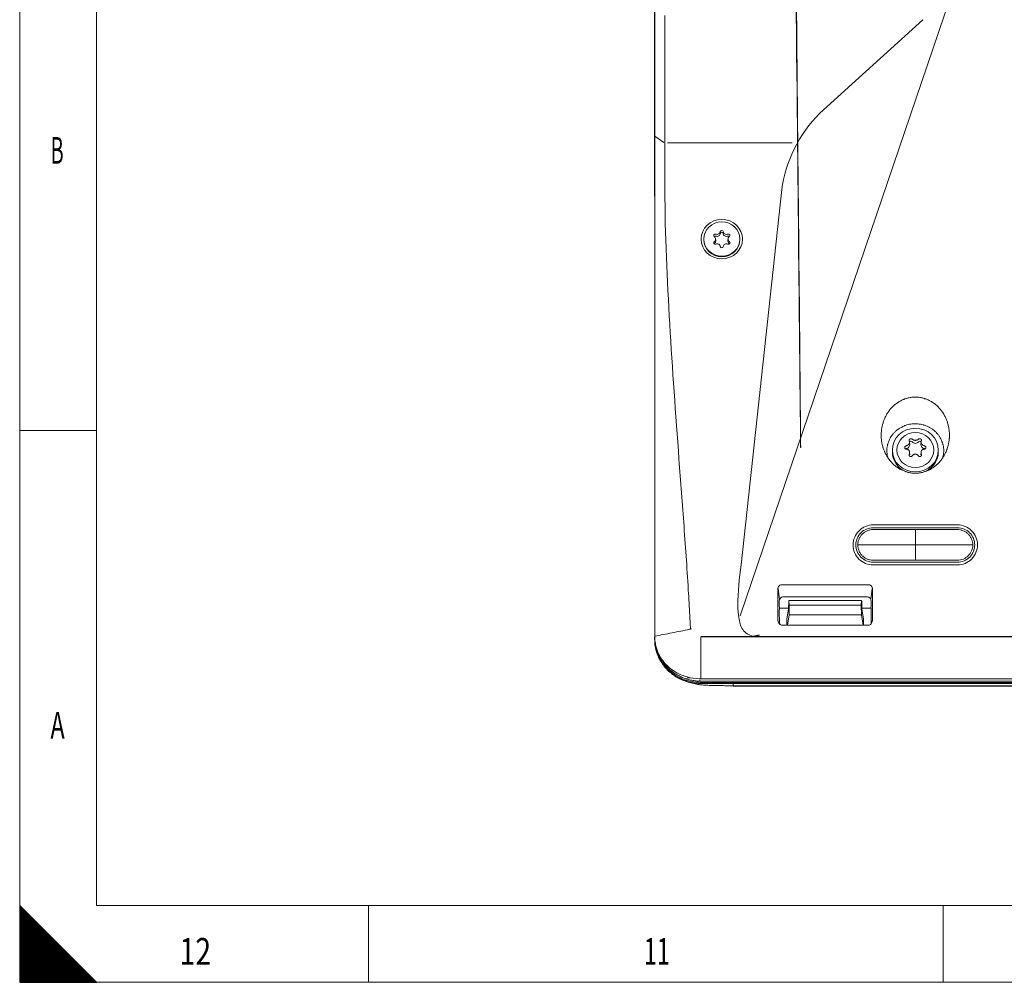
# Model space of a CAD drawing. Units: millimetres. Extents: x 0 to 841, y 0 to 594.
# Drawn here: x 0 to 128, y 0 to 126 of the extents above; entities that cross this region are included whole.
import ezdxf
from ezdxf.lldxf.tags import DXFTag

# ---------------------------------------------------------------- set-up
doc = ezdxf.new("R2010")
doc.units = ezdxf.units.MM
doc.layers.add('1', color=7, linetype='Continuous', true_color=0xffffff)
doc.layers.add('256', color=7, linetype='Continuous', true_color=0xffffff)
doc.styles.add('blockfont', font='simplex.shx')
tags = doc.linetypes.add('DASHDOT', pattern=[70, 31, -13, 13, -13]).pattern_tags.tags
tags[10:11] = [DXFTag(74, 4), DXFTag(75, 0), DXFTag(340, '0'), DXFTag(46, 0.0), DXFTag(50, 0.0), DXFTag(44, 0.0), DXFTag(45, 0.0)]
tags[8:9] = [DXFTag(74, 4), DXFTag(75, 0), DXFTag(340, '0'), DXFTag(46, 0.0), DXFTag(50, 0.0), DXFTag(44, 0.0), DXFTag(45, 0.0)]
tags[6:7] = [DXFTag(74, 4), DXFTag(75, 0), DXFTag(340, '0'), DXFTag(46, 0.0), DXFTag(50, 0.0), DXFTag(44, 0.0), DXFTag(45, 0.0)]
tags[4:5] = [DXFTag(74, 4), DXFTag(75, 0), DXFTag(340, '0'), DXFTag(46, 0.0), DXFTag(50, 0.0), DXFTag(44, 0.0), DXFTag(45, 0.0)]

# ---------------------------------------------------------------- blocks, each defined once
blk = doc.blocks.new('HATCH7')
at = {"color": 2, "lineweight": 13}
for p, q in [((0, 9.90005), (0.049975, 9.950025)), ((0, 9.80005), (0.099975, 9.900025)), ((0, 9.70005), (0.149975, 9.850025)), ((0, 9.60005), (0.199975, 9.800025)), ((0, 9.50005), (0.249975, 9.750025)), ((0, 9.40005), (0.299975, 9.700025)), ((0, 9.30005), (0.349975, 9.650025)), ((0, 9.20005), (0.399975, 9.600025)), ((0, 9.10005), (0.449975, 9.550025)), ((0, 9.00005), (0.499975, 9.500025)), ((0, 8.90005), (0.549975, 9.450025)), ((0, 8.80005), (0.599975, 9.400025)), ((0, 8.70005), (0.649975, 9.350025)), ((0, 8.60005), (0.699975, 9.300025)), ((0, 8.50005), (0.749975, 9.250025)), ((0, 8.40005), (0.799975, 9.200025)), ((0, 8.30005), (0.849975, 9.150025)), ((0, 8.20005), (0.899975, 9.100025)), ((0, 8.10005), (0.949975, 9.050025)), ((0, 8.00005), (0.999975, 9.000025)), ((0, 7.90005), (1.049975, 8.950025)), ((0, 7.80005), (1.099975, 8.900025)), ((0, 7.70005), (1.149975, 8.850025)), ((0, 7.60005), (1.199975, 8.800025)), ((0, 7.50005), (1.249975, 8.750025)), ((0, 7.40005), (1.299975, 8.700025)), ((0, 7.30005), (1.349975, 8.650025)), ((0, 7.20005), (1.399975, 8.600025)), ((0, 7.10005), (1.449975, 8.550025)), ((0, 7.00005), (1.499975, 8.500025)), ((0, 6.90005), (1.549975, 8.450025)), ((0, 6.80005), (1.599975, 8.400025)), ((0, 6.70005), (1.649975, 8.350025)), ((0, 6.60005), (1.699975, 8.300025)), ((0, 6.50005), (1.749975, 8.250025)), ((0, 6.40005), (1.799975, 8.200025)), ((0, 6.30005), (1.849975, 8.150025)), ((0, 6.20005), (1.899975, 8.100025)), ((0, 6.10005), (1.949975, 8.050025)), ((0, 6.00005), (1.999975, 8.000025)), ((0, 5.90005), (2.049975, 7.950025)), ((0, 5.80005), (2.099975, 7.900025)), ((0, 5.70005), (2.149975, 7.850025)), ((0, 5.60005), (2.199975, 7.800025)), ((0, 5.50005), (2.249975, 7.750025)), ((0, 5.40005), (2.299975, 7.700025)), ((0, 5.30005), (2.349975, 7.650025)), ((0, 5.20005), (2.399975, 7.600025)), ((0, 5.10005), (2.449975, 7.550025)), ((0, 5.00005), (2.499975, 7.500025)), ((0, 4.90005), (2.549975, 7.450025)), ((0, 4.80005), (2.599975, 7.400025)), ((0, 4.70005), (2.649975, 7.350025)), ((0, 4.60005), (2.699975, 7.300025)), ((0, 4.50005), (2.749975, 7.250025)), ((0, 4.40005), (2.799975, 7.200025)), ((0, 4.30005), (2.849975, 7.150025)), ((0, 4.20005), (2.899975, 7.100025)), ((0, 4.10005), (2.949975, 7.050025)), ((0, 4.00005), (2.999975, 7.000025)), ((0, 3.90005), (3.049975, 6.950025)), ((0, 3.80005), (3.099975, 6.900025)), ((0, 3.70005), (3.149975, 6.850025)), ((0, 3.60005), (3.199975, 6.800025)), ((0, 3.50005), (3.249975, 6.750025)), ((0, 3.40005), (3.299975, 6.700025)), ((0, 3.30005), (3.349975, 6.650025)), ((0, 3.20005), (3.399975, 6.600025)), ((0, 3.10005), (3.449975, 6.550025)), ((0, 3.00005), (3.499975, 6.500025)), ((0, 2.90005), (3.549975, 6.450025)), ((0, 2.80005), (3.599975, 6.400025)), ((0, 2.70005), (3.649975, 6.350025)), ((0, 2.60005), (3.699975, 6.300025)), ((0, 2.50005), (3.749975, 6.250025)), ((0, 2.40005), (3.799975, 6.200025)), ((0, 2.30005), (3.849975, 6.150025)), ((0, 2.20005), (3.899975, 6.100025)), ((0, 2.10005), (3.949975, 6.050025)), ((0, 2.00005), (3.999975, 6.000025)), ((0, 1.90005), (4.049975, 5.950025)), ((0, 1.80005), (4.099975, 5.900025)), ((0, 1.70005), (4.149975, 5.850025)), ((0, 1.60005), (4.199975, 5.800025)), ((0, 1.50005), (4.249975, 5.750025)), ((0, 1.40005), (4.299975, 5.700025)), ((0, 1.30005), (4.349975, 5.650025)), ((0, 1.20005), (4.399975, 5.600025)), ((0, 1.10005), (4.449975, 5.550025)), ((0, 1.00005), (4.499975, 5.500025)), ((0, 0.90005), (4.549975, 5.450025)), ((0, 0.80005), (4.599975, 5.400025)), ((0, 0.70005), (4.649975, 5.350025)), ((0, 0.60005), (4.699975, 5.300025)), ((0, 0.50005), (4.749975, 5.250025)), ((0, 0.40005), (4.799975, 5.200025)), ((0, 0.30005), (4.849975, 5.150025)), ((0, 0.20005), (4.899975, 5.100025)), ((0, 0.10005), (4.949975, 5.050025)), ((0, 0.00005), (4.999975, 5.000025)), ((0.09995, 0), (5.049975, 4.950025)), ((0.19995, 0), (5.099975, 4.900025)), ((0.29995, 0), (5.149975, 4.850025)), ((0.39995, 0), (5.199975, 4.800025)), ((0.49995, 0), (5.249975, 4.750025)), ((0.59995, 0), (5.299975, 4.700025)), ((0.69995, 0), (5.349975, 4.650025)), ((0.79995, 0), (5.399975, 4.600025)), ((0.89995, 0), (5.449975, 4.550025)), ((0.99995, 0), (5.499975, 4.500025)), ((1.09995, 0), (5.549975, 4.450025)), ((1.19995, 0), (5.599975, 4.400025)), ((1.29995, 0), (5.649975, 4.350025)), ((1.39995, 0), (5.699975, 4.300025)), ((1.49995, 0), (5.749975, 4.250025)), ((1.59995, 0), (5.799975, 4.200025)), ((1.69995, 0), (5.849975, 4.150025)), ((1.79995, 0), (5.899975, 4.100025)), ((1.89995, 0), (5.949975, 4.050025)), ((1.99995, 0), (5.999975, 4.000025)), ((2.09995, 0), (6.049975, 3.950025)), ((2.19995, 0), (6.099975, 3.900025)), ((2.29995, 0), (6.149975, 3.850025)), ((2.39995, 0), (6.199975, 3.800025)), ((2.49995, 0), (6.249975, 3.750025)), ((2.59995, 0), (6.299975, 3.700025)), ((2.69995, 0), (6.349975, 3.650025)), ((2.79995, 0), (6.399975, 3.600025)), ((2.89995, 0), (6.449975, 3.550025)), ((2.99995, 0), (6.499975, 3.500025)), ((3.09995, 0), (6.549975, 3.450025)), ((3.19995, 0), (6.599975, 3.400025)), ((3.29995, 0), (6.649975, 3.350025)), ((3.39995, 0), (6.699975, 3.300025)), ((3.49995, 0), (6.749975, 3.250025)), ((3.59995, 0), (6.799975, 3.200025)), ((3.69995, 0), (6.849975, 3.150025)), ((3.79995, 0), (6.899975, 3.100025)), ((3.89995, 0), (6.949975, 3.050025)), ((3.99995, 0), (6.999975, 3.000025)), ((4.09995, 0), (7.049975, 2.950025)), ((4.19995, 0), (7.099975, 2.900025)), ((4.29995, 0), (7.149975, 2.850025)), ((4.39995, 0), (7.199975, 2.800025)), ((4.49995, 0), (7.249975, 2.750025)), ((4.59995, 0), (7.299975, 2.700025)), ((4.69995, 0), (7.349975, 2.650025)), ((4.79995, 0), (7.399975, 2.600025)), ((4.89995, 0), (7.449975, 2.550025)), ((4.99995, 0), (7.499975, 2.500025)), ((5.09995, 0), (7.549975, 2.450025)), ((5.19995, 0), (7.599975, 2.400025)), ((5.29995, 0), (7.649975, 2.350025)), ((5.39995, 0), (7.699975, 2.300025)), ((5.49995, 0), (7.749975, 2.250025)), ((5.59995, 0), (7.799975, 2.200025)), ((5.69995, 0), (7.849975, 2.150025)), ((5.79995, 0), (7.899975, 2.100025)), ((5.89995, 0), (7.949975, 2.050025)), ((5.99995, 0), (7.999975, 2.000025)), ((6.09995, 0), (8.049975, 1.950025)), ((6.19995, 0), (8.099975, 1.900025)), ((6.29995, 0), (8.149975, 1.850025)), ((6.39995, 0), (8.199975, 1.800025)), ((6.49995, 0), (8.249975, 1.750025)), ((6.59995, 0), (8.299975, 1.700025)), ((6.69995, 0), (8.349975, 1.650025)), ((6.79995, 0), (8.399975, 1.600025)), ((6.89995, 0), (8.449975, 1.550025)), ((6.99995, 0), (8.499975, 1.500025)), ((7.09995, 0), (8.549975, 1.450025)), ((7.19995, 0), (8.599975, 1.400025)), ((7.29995, 0), (8.649975, 1.350025)), ((7.39995, 0), (8.699975, 1.300025)), ((7.49995, 0), (8.749975, 1.250025)), ((7.59995, 0), (8.799975, 1.200025)), ((7.69995, 0), (8.849975, 1.150025)), ((7.79995, 0), (8.899975, 1.100025)), ((7.89995, 0), (8.949975, 1.050025)), ((7.99995, 0), (8.999975, 1.000025)), ((8.09995, 0), (9.049975, 0.950025)), ((8.19995, 0), (9.099975, 0.900025)), ((8.29995, 0), (9.149975, 0.850025)), ((8.39995, 0), (9.199975, 0.800025)), ((8.49995, 0), (9.249975, 0.750025)), ((8.59995, 0), (9.299975, 0.700025)), ((8.69995, 0), (9.349975, 0.650025)), ((8.79995, 0), (9.399975, 0.600025)), ((8.89995, 0), (9.449975, 0.550025)), ((8.99995, 0), (9.499975, 0.500025)), ((9.09995, 0), (9.549975, 0.450025)), ((9.19995, 0), (9.599975, 0.400025)), ((9.29995, 0), (9.649975, 0.350025)), ((9.39995, 0), (9.699975, 0.300025)), ((9.49995, 0), (9.749975, 0.250025)), ((9.59995, 0), (9.799975, 0.200025)), ((9.69995, 0), (9.849975, 0.150025)), ((9.79995, 0), (9.899975, 0.100025)), ((9.89995, 0), (9.949975, 0.050025))]:
    blk.add_line(p, q, dxfattribs=at)

msp = doc.modelspace()

# ---------------------------------------------------------------- linework, layer by layer
at = {"layer": '1', "color": 3, "linetype": 'Continuous', "lineweight": 18}
for p, q in [((82.84, 102.57), (82.84, 133.32)), ((82.85, 116.03), (82.85, 128.23)), ((82.85, 102.51), (82.85, 116.03)), ((89.25, 96.96), (89.25, 96.89)), ((90.8, 96.76), (90.78, 96.99)), ((92.41, 96.99), (92.39, 96.76)), ((93.95, 96.89), (93.95, 96.96)), ((113.85, 69.43), (113.85, 69.21)), ((116.13, 70.17), (116.1, 70.52)), ((117.59, 70.52), (117.56, 70.17)), ((119.85, 69.21), (119.85, 69.43)), ((116.13, 68.8), (116.1, 69.15)), ((117.59, 69.15), (117.56, 68.8)), ((111.35, 59.68), (122.35, 59.68)), ((122.35, 59.31), (111.35, 59.31)), ((111.35, 59.06), (116.85, 59.06)), ((116.85, 59.06), (122.35, 59.06)), ((116.85, 55.06), (111.35, 55.06)), ((111.35, 54.81), (122.35, 54.81)), ((122.35, 54.45), (111.35, 54.45)), ((116.85, 55.06), (122.35, 55.06)), ((99.57, 50.3), (110.62, 50.3)), ((99.1, 49.12), (99.1, 49.72)), ((99.13, 48.83), (99.1, 49.12)), ((99.12, 48.83), (99.13, 48.83)), ((99.13, 48.83), (100.32, 48.83)), ((100.33, 49.71), (100.32, 48.73)), ((100.33, 49.71), (100.32, 48.73)), ((100.35, 49.83), (100.33, 49.71)), ((100.35, 49.83), (100.33, 49.71)), ((100.35, 49.83), (109.84, 49.83)), ((100.4, 49.22), (100.35, 49.83)), ((100.4, 49.22), (100.35, 49.83)), ((100.38, 47.95), (100.4, 49.22)), ((100.4, 49.22), (109.79, 49.22)), ((109.79, 49.22), (109.84, 49.83)), ((109.79, 49.22), (109.84, 49.83)), ((109.81, 47.95), (109.79, 49.22)), ((109.84, 49.83), (109.86, 49.71)), ((109.84, 49.83), (109.86, 49.71)), ((109.86, 49.71), (109.87, 48.73)), ((109.86, 49.71), (109.87, 48.73)), ((109.87, 48.83), (111.06, 48.83)), ((111.06, 48.83), (111.1, 49.12)), ((111.06, 48.83), (111.07, 48.83)), ((111.1, 49.12), (111.1, 49.72)), ((99.1, 48.6), (99.11, 46.76)), ((100.32, 48.73), (100.1, 47.38)), ((100.16, 46.6), (100.38, 47.95)), ((100.38, 47.95), (109.81, 47.95)), ((110.03, 46.6), (109.81, 47.95)), ((109.87, 48.73), (110.1, 47.38)), ((111.09, 48.6), (111.08, 46.76)), ((110.71, 46.6), (99.48, 46.6)), ((100.1, 47.38), (100.1, 46.6)), ((110.1, 47.38), (110.1, 46.6)), ((82.84, 44.84), (82.84, 45.09)), ((88.85, 39.59), (297.35, 39.59)), ((297.35, 39.29), (88.85, 39.29)), ((93.1, 38.67), (93.1, 38.67)), ((93.1, 38.67), (293.1, 38.67))]:
    msp.add_line(p, q, dxfattribs=at)
at = {"layer": '1', "color": 4, "linetype": 'Continuous', "lineweight": 13}
for p, q in [((94, 47.8), (121.55, 128.85)), ((84.18, 126.12), (84.18, 113.93)), ((104.38, 113.38), (117.82, 125.58)), ((84.18, 103.4), (84.18, 113.93)), ((82.85, 110.39), (84.05, 109.58)), ((84.51, 109.5), (100.77, 109.5)), ((94.11, 54.48), (99.44, 103.43)), ((99.4, 51.86), (110.79, 51.86)), ((98.92, 51.08), (98.93, 47.16)), ((98.97, 51.37), (99.14, 49.96)), ((111.06, 49.96), (111.22, 51.37)), ((111.27, 51.08), (111.26, 47.16)), ((296.72, 45.09), (88.86, 45.09)), ((87.08, 39.7), (87.82, 39.68)), ((293.1, 38.62), (93.1, 38.62))]:
    msp.add_line(p, q, dxfattribs=at)
for centre, major_axis, ratio, start_param, end_param in [((99.86, 276.04), (-2.03, 206.28), 0.000149, 1.953074, 4.333164), ((107.25, 106.53), (5.55, 9.44), 0.592779, 1.152218, 2.22087), ((99.42, 51.23), (0.074, -0.632), 0.785989, 3.032779, 4.85407), ((110.77, 51.23), (-0.074, -0.632), 0.785989, 1.429115, 3.250406)]:
    msp.add_ellipse(centre, major_axis=major_axis, ratio=ratio, start_param=start_param, end_param=end_param, dxfattribs=at)
at = {"layer": '1', "color": 3, "linetype": 'Continuous', "lineweight": 18}
for centre, major_axis in [((91.6, 96.96), (2.7, 0)), ((91.6, 96.96), (2.35, 0)), ((116.85, 69.43), (3, 0)), ((116.85, 69.43), (2.4, 0))]:
    msp.add_ellipse(centre, major_axis=major_axis, ratio=0.951057, dxfattribs=at)
for centre, major_axis, ratio, start_param, end_param in [((90.73, 97.44), (0.195, 0), 0.951057, 1.15407, 4.081917), ((90.98, 97.98), (-0.427, 0), 0.951057, 1.15407, 3.03472), ((90.98, 97.74), (0.447, 0), 0.951057, 4.295663, 6.176313), ((91.6, 97.91), (0.195, 0), 0.951057, 0.106873, 3.03472), ((91.6, 97.68), (-0.175, 0), 0.951057, 3.248465, 6.176313), ((92.21, 97.74), (0.447, 0), 0.951057, 3.248465, 5.129115), ((92.21, 97.98), (-0.427, 0), 0.951057, 0.106873, 1.987522), ((92.47, 97.44), (0.195, 0), 0.951057, 5.342861, 8.270708), ((91.6, 96.89), (2.35, 0), 0.951057, 3.141593, 6.283185), ((90.73, 96.48), (0.195, 0), 0.951057, 2.201268, 5.129115), ((90.73, 97.2), (-0.175, 0), 0.951057, 4.295663, 5.627513), ((90.73, 96.25), (-0.175, 0), 0.951057, 5.342861, 5.627504), ((90.36, 96.96), (-0.427, 0), 0.951057, 2.201268, 4.081917), ((90.36, 96.73), (0.447, 0), 0.951057, 5.342861, 6.363847), ((90.98, 95.94), (-0.427, 0), 0.951057, 3.248465, 5.129115), ((92.21, 95.94), (-0.427, 0), 0.951057, 4.295663, 6.176313), ((92.83, 96.73), (0.447, 0), 0.951057, 3.060931, 4.081917), ((92.47, 97.2), (-0.175, 0), 0.951057, 3.797264, 5.129115), ((92.47, 96.48), (0.195, 0), 0.951057, 4.295663, 7.22351), ((92.83, 96.96), (-0.427, 0), 0.951057, 5.342861, 7.22351), ((92.47, 96.25), (-0.175, 0), 0.951057, 3.797274, 4.081917), ((91.6, 96), (0.195, 0), 0.951057, 3.248465, 6.176313), ((115.67, 69.44), (-0.192, 0), 0.951057, 4.819262, 5.381272), ((115.6, 70.13), (0.534, 0), 0.951057, 4.819262, 6.363862), ((116.26, 70.41), (-0.192, 0), 0.951057, 3.772064, 5.6748), ((116.85, 70.82), (0.534, 0), 0.951057, 3.772064, 5.652714), ((117.43, 70.41), (-0.192, 0), 0.951057, 3.750209, 5.652714), ((118.1, 70.13), (0.534, 0), 0.951057, 3.060916, 4.605516), ((118.02, 69.44), (-0.192, 0), 0.951057, 4.039205, 4.605516), ((116.85, 69.21), (3, 0), 0.951057, 3.141593, 4.291023), ((116.85, 69.21), (3, 0), 0.951057, 4.980897, 6.283185), ((99.6, 49.69), (-0.076, 0.606), 0.818137, 6.180474, 7.70119), ((110.59, 49.69), (0.076, 0.606), 0.818137, 4.86518, 6.385896), ((99.13, 48.6), (-0.001, 0.25), 0.087488, 5.902607, 7.853577), ((99.13, 48.6), (-0.001, 0.25), 0.087488, 6.282823, 7.853577), ((111.07, 48.6), (0.001, 0.25), 0.087488, 4.712793, 6.663764), ((111.07, 48.6), (0.001, 0.25), 0.087488, 4.712793, 6.283548), ((99.46, 47.14), (-0.146, 0.535), 0.901717, 1.294288, 2.887675), ((110.73, 47.14), (0.146, 0.535), 0.901717, 3.395511, 4.988897)]:
    msp.add_ellipse(centre, major_axis=major_axis, ratio=ratio, start_param=start_param, end_param=end_param, dxfattribs=at)
at = {"layer": '1', "color": 4, "linetype": 'Continuous', "lineweight": 13}
for points, knots in [([(87.52, 46.08), (87.52, 46.1), (87.51, 46.14), (87.51, 46.23), (87.47, 47.02), (87.39, 48.49), (87.14, 52.86), (86.68, 59.46), (85.78, 71.19), (84.75, 85.83), (84.18, 97.55), (84.18, 103.4)], [0, 0, 0, 0, 0.001648, 0.004043, 0.005241, 0.042374, 0.080704, 0.234024, 0.387345, 0.693987, 1, 1, 1, 1]), ([(94.11, 54.48), (93.9, 52.7), (93.68, 50.93), (93.7, 48.61), (93.73, 48.09), (93.9, 47.03), (94.03, 46.49), (94.62, 45.58), (95.13, 45.25), (95.69, 45.16), (95.71, 45.16), (95.72, 45.16)], [0, 0, 0, 0, 0.529123, 0.529123, 0.684844, 0.684844, 0.840566, 0.840566, 0.996288, 0.996288, 1, 1, 1, 1]), ([(88.7, 39.29), (88.71, 39.33), (88.72, 39.37), (88.73, 39.42), (88.74, 39.43), (88.74, 39.44)], [0, 0, 0, 0, 0.781756, 0.781756, 1, 1, 1, 1])]:
    msp.add_open_spline(points, degree=3, knots=knots, dxfattribs=at)
at = {"layer": '1', "color": 3, "linetype": 'Continuous', "lineweight": 18}
for points, knots in [([(82.85, 102.51), (82.85, 96.65), (82.85, 84.92), (82.85, 70.26), (82.85, 58.53), (82.85, 51.93), (82.85, 47.56), (82.85, 46.09), (82.85, 45.35), (82.85, 45.32), (82.85, 45.31)], [0, 0, 0, 0, 0.307571, 0.615141, 0.768926, 0.922712, 0.961158, 0.998403, 0.999604, 1, 1, 1, 1]), ([(121.29, 71.13), (121.3, 71.21), (121.3, 71.28), (121.3, 71.44), (121.3, 71.52), (121.29, 71.75), (121.27, 71.9), (121.24, 72.21), (121.21, 72.36), (121.16, 72.58), (121.14, 72.66), (121.11, 72.81), (121.09, 72.88), (121.04, 73.03), (121.02, 73.11), (120.97, 73.25), (120.94, 73.33), (120.85, 73.54), (120.79, 73.68), (120.65, 73.96), (120.58, 74.09), (120.48, 74.26), (120.46, 74.29), (120.41, 74.36), (120.39, 74.39), (120.33, 74.48), (120.28, 74.55), (120.14, 74.73), (120.04, 74.85), (119.83, 75.07), (119.72, 75.18), (119.54, 75.33), (119.48, 75.38), (119.39, 75.45), (119.36, 75.48), (119.3, 75.52), (119.27, 75.54), (119.11, 75.66), (118.98, 75.74), (118.71, 75.89), (118.57, 75.96), (118.36, 76.05), (118.28, 76.08), (118.17, 76.12), (118.14, 76.13), (118.06, 76.15), (118.03, 76.16), (117.84, 76.22), (117.69, 76.26), (117.39, 76.31), (117.24, 76.33), (117.01, 76.35), (116.93, 76.35), (116.81, 76.35), (116.77, 76.35), (116.69, 76.35), (116.66, 76.34), (116.46, 76.33), (116.31, 76.31), (116.01, 76.26), (115.86, 76.22), (115.64, 76.16), (115.57, 76.13), (115.46, 76.09), (115.42, 76.08), (115.35, 76.05), (115.31, 76.04), (115.13, 75.96), (114.99, 75.89), (114.72, 75.75), (114.46, 75.58), (114.22, 75.39), (114.07, 75.27), (114.05, 75.24), (113.99, 75.19), (113.96, 75.16), (113.88, 75.08), (113.82, 75.03), (113.66, 74.86), (113.56, 74.74), (113.38, 74.5), (113.29, 74.38), (113.13, 74.12), (113.05, 73.98), (112.95, 73.78), (112.91, 73.71), (112.85, 73.56), (112.82, 73.49), (112.73, 73.28), (112.68, 73.13), (112.59, 72.84), (112.55, 72.69), (112.49, 72.39), (112.46, 72.24), (112.43, 72.01), (112.42, 71.93), (112.41, 71.78), (112.4, 71.7), (112.39, 71.47), (112.39, 71.32), (112.4, 71.12), (112.4, 71.08), (112.4, 71.01), (112.41, 70.97), (112.42, 70.85), (112.42, 70.77), (112.45, 70.54), (112.48, 70.39), (112.55, 70.09), (112.58, 69.94), (112.67, 69.65), (112.73, 69.51), (112.8, 69.33), (112.81, 69.29), (112.84, 69.22), (112.89, 69.11), (112.94, 69.01), (113.04, 68.8), (113.12, 68.67), (113.28, 68.41), (113.37, 68.28), (113.49, 68.12), (113.51, 68.09), (113.56, 68.03), (113.58, 68), (113.66, 67.91), (113.71, 67.86), (113.87, 67.69), (113.98, 67.58), (114.21, 67.38), (114.33, 67.28), (114.52, 67.15), (114.58, 67.11), (114.68, 67.05), (114.71, 67.03), (114.78, 66.99), (114.81, 66.97), (114.98, 66.87), (115.12, 66.81), (115.41, 66.69), (115.55, 66.63), (115.73, 66.58), (115.77, 66.57), (115.85, 66.55), (115.88, 66.54), (116, 66.51), (116.07, 66.49), (116.3, 66.45), (116.45, 66.43), (116.76, 66.41), (116.91, 66.41), (117.1, 66.42), (117.14, 66.43), (117.22, 66.43), (117.26, 66.44), (117.38, 66.45), (117.45, 66.46), (117.68, 66.5), (117.83, 66.54), (118.12, 66.63), (118.27, 66.68), (118.48, 66.77), (118.55, 66.8), (118.66, 66.85), (118.69, 66.87), (118.76, 66.9), (118.79, 66.92), (118.96, 67.02), (119.09, 67.1), (119.34, 67.27), (119.47, 67.36), (119.7, 67.56), (119.81, 67.67), (119.94, 67.81), (119.97, 67.84), (120.02, 67.9), (120.04, 67.93), (120.12, 68.01), (120.17, 68.07), (120.31, 68.26), (120.4, 68.38), (120.56, 68.64), (120.63, 68.78), (120.77, 69.05), (120.84, 69.19), (120.91, 69.37), (120.92, 69.4), (120.95, 69.48), (120.97, 69.51), (121.01, 69.62), (121.03, 69.7), (121.1, 69.92), (121.18, 70.21), (121.23, 70.51), (121.26, 70.74), (121.27, 70.82), (121.28, 70.94), (121.29, 70.97), (121.29, 71.03), (121.29, 71.05), (121.29, 71.09), (121.29, 71.11), (121.29, 71.13)], [0, 0, 0, 0, 0.007813, 0.007813, 0.015625, 0.015625, 0.03125, 0.03125, 0.046875, 0.046875, 0.054688, 0.054688, 0.0625, 0.0625, 0.070313, 0.070313, 0.078125, 0.078125, 0.09375, 0.09375, 0.109375, 0.109375, 0.113281, 0.113281, 0.117188, 0.117188, 0.125, 0.125, 0.140625, 0.140625, 0.15625, 0.15625, 0.164063, 0.164063, 0.167969, 0.167969, 0.171875, 0.171875, 0.1875, 0.1875, 0.203125, 0.203125, 0.210938, 0.210938, 0.214844, 0.214844, 0.21875, 0.21875, 0.234375, 0.234375, 0.25, 0.25, 0.257813, 0.257813, 0.261719, 0.261719, 0.265625, 0.265625, 0.28125, 0.28125, 0.296875, 0.296875, 0.304688, 0.304688, 0.308594, 0.308594, 0.3125, 0.3125, 0.328125, 0.328125, 0.34375, 0.359375, 0.359375, 0.363281, 0.363281, 0.367188, 0.367188, 0.375, 0.375, 0.390625, 0.390625, 0.40625, 0.40625, 0.421875, 0.421875, 0.429688, 0.429688, 0.4375, 0.4375, 0.453125, 0.453125, 0.46875, 0.46875, 0.484375, 0.484375, 0.492188, 0.492188, 0.5, 0.5, 0.515625, 0.515625, 0.519531, 0.519531, 0.523438, 0.523438, 0.53125, 0.53125, 0.546875, 0.546875, 0.5625, 0.5625, 0.578125, 0.578125, 0.582031, 0.582031, 0.585938, 0.59375, 0.59375, 0.609375, 0.609375, 0.625, 0.625, 0.628906, 0.628906, 0.632813, 0.632813, 0.640625, 0.640625, 0.65625, 0.65625, 0.671875, 0.671875, 0.679688, 0.679688, 0.683594, 0.683594, 0.6875, 0.6875, 0.703125, 0.703125, 0.71875, 0.71875, 0.722656, 0.722656, 0.726563, 0.726563, 0.734375, 0.734375, 0.75, 0.75, 0.765625, 0.765625, 0.769531, 0.769531, 0.773438, 0.773438, 0.78125, 0.78125, 0.796875, 0.796875, 0.8125, 0.8125, 0.820313, 0.820313, 0.824219, 0.824219, 0.828125, 0.828125, 0.84375, 0.84375, 0.859375, 0.859375, 0.875, 0.875, 0.878906, 0.878906, 0.882813, 0.882813, 0.890625, 0.890625, 0.90625, 0.90625, 0.921875, 0.921875, 0.9375, 0.9375, 0.941406, 0.941406, 0.945313, 0.945313, 0.953125, 0.953125, 0.96875, 0.984375, 0.984375, 0.992188, 0.992188, 0.996094, 0.996094, 0.998047, 0.998047, 1, 1, 1, 1]), ([(113.27, 68.42), (113.25, 68.49), (113.23, 68.57), (113.2, 68.7), (113.19, 68.76), (113.18, 68.84), (113.17, 68.87), (113.16, 68.93), (113.16, 68.96), (113.14, 69.1), (113.13, 69.22), (113.13, 69.44), (113.14, 69.56), (113.16, 69.79), (113.18, 69.9), (113.21, 70.04), (113.21, 70.07), (113.23, 70.13), (113.23, 70.16), (113.26, 70.24), (113.27, 70.3), (113.33, 70.46), (113.41, 70.68), (113.51, 70.89), (113.58, 71.01), (113.59, 71.04), (113.62, 71.09), (113.64, 71.12), (113.68, 71.19), (113.72, 71.24), (113.82, 71.38), (113.89, 71.48), (114.04, 71.65), (114.12, 71.74), (114.24, 71.86), (114.31, 71.92), (114.38, 71.98), (114.42, 72.02), (114.45, 72.04), (114.57, 72.13), (114.66, 72.2), (114.86, 72.32), (115.07, 72.44), (115.29, 72.54), (115.43, 72.6), (115.46, 72.61), (115.51, 72.63), (115.54, 72.64), (115.63, 72.67), (115.69, 72.69), (115.86, 72.74), (115.98, 72.77), (116.21, 72.82), (116.33, 72.83), (116.51, 72.85), (116.6, 72.86), (116.69, 72.86), (116.75, 72.87), (116.79, 72.87), (116.94, 72.87), (117.18, 72.86), (117.54, 72.81), (117.77, 72.75), (117.92, 72.71), (117.95, 72.71), (118, 72.69), (118.03, 72.68), (118.12, 72.65), (118.18, 72.63), (118.34, 72.56), (118.56, 72.47), (118.77, 72.35), (118.93, 72.26), (118.98, 72.23), (119.05, 72.18), (119.08, 72.16), (119.12, 72.13), (119.15, 72.11), (119.27, 72.02), (119.36, 71.94), (119.53, 71.78), (119.61, 71.7), (119.77, 71.52), (119.84, 71.43), (119.94, 71.29), (119.98, 71.24), (120.04, 71.14), (120.07, 71.09), (120.16, 70.94), (120.26, 70.73), (120.35, 70.52), (120.4, 70.35), (120.42, 70.3), (120.44, 70.21), (120.45, 70.19), (120.46, 70.13), (120.47, 70.1), (120.5, 69.96), (120.52, 69.85), (120.55, 69.62), (120.56, 69.5), (120.56, 69.27), (120.55, 69.16), (120.54, 69.04)], [0, 0, 0, 0, 0.019031, 0.019031, 0.033045, 0.033045, 0.040052, 0.040052, 0.047058, 0.047058, 0.075086, 0.075086, 0.103114, 0.103114, 0.131142, 0.131142, 0.138148, 0.138148, 0.145155, 0.145155, 0.159169, 0.159169, 0.187197, 0.215225, 0.215225, 0.222232, 0.222232, 0.229238, 0.229238, 0.243252, 0.243252, 0.27128, 0.27128, 0.299308, 0.299308, 0.313322, 0.320328, 0.320328, 0.327335, 0.327335, 0.355363, 0.355363, 0.383391, 0.411418, 0.411418, 0.418425, 0.418425, 0.425432, 0.425432, 0.439446, 0.439446, 0.467474, 0.467474, 0.495502, 0.495502, 0.509515, 0.516522, 0.516522, 0.523529, 0.523529, 0.551557, 0.579585, 0.607612, 0.607612, 0.614619, 0.614619, 0.621626, 0.621626, 0.63564, 0.63564, 0.663668, 0.691695, 0.691695, 0.705709, 0.705709, 0.712716, 0.712716, 0.719723, 0.719723, 0.747751, 0.747751, 0.775778, 0.775778, 0.803806, 0.803806, 0.81782, 0.81782, 0.831834, 0.831834, 0.859862, 0.887889, 0.887889, 0.901903, 0.901903, 0.90891, 0.90891, 0.915917, 0.915917, 0.943945, 0.943945, 0.971972, 0.971972, 1, 1, 1, 1]), ([(116.06, 70.65), (116.07, 70.63), (116.08, 70.6), (116.09, 70.56), (116.09, 70.55), (116.1, 70.54), (116.1, 70.53), (116.1, 70.5), (116.1, 70.47), (116.1, 70.43), (116.09, 70.41), (116.09, 70.4), (116.08, 70.38), (116.08, 70.37), (116.07, 70.33), (116.05, 70.29), (116.03, 70.25), (116.02, 70.24), (116.01, 70.22), (115.99, 70.2), (115.97, 70.18), (115.95, 70.15), (115.94, 70.15), (115.93, 70.13), (115.92, 70.13), (115.9, 70.11), (115.87, 70.08), (115.83, 70.06), (115.8, 70.04), (115.8, 70.04), (115.78, 70.03), (115.77, 70.03), (115.72, 70), (115.69, 69.99), (115.65, 69.98)], [0, 0, 0, 0, 0.125, 0.125, 0.15625, 0.15625, 0.1875, 0.1875, 0.25, 0.3125, 0.3125, 0.34375, 0.34375, 0.375, 0.375, 0.5, 0.5, 0.53125, 0.53125, 0.5625, 0.625, 0.625, 0.65625, 0.65625, 0.6875, 0.6875, 0.75, 0.8125, 0.8125, 0.84375, 0.84375, 0.875, 0.875, 1, 1, 1, 1]), ([(116.44, 70.86), (116.43, 70.87), (116.42, 70.88), (116.41, 70.89), (116.4, 70.89), (116.39, 70.9), (116.39, 70.9), (116.37, 70.91), (116.36, 70.91), (116.34, 70.92), (116.32, 70.92), (116.3, 70.92), (116.28, 70.92), (116.26, 70.92), (116.24, 70.92), (116.22, 70.92), (116.2, 70.91), (116.18, 70.91), (116.18, 70.9), (116.16, 70.9), (116.16, 70.89), (116.14, 70.88), (116.13, 70.88), (116.11, 70.86), (116.11, 70.86), (116.1, 70.85), (116.09, 70.85), (116.08, 70.83), (116.07, 70.82), (116.06, 70.8), (116.05, 70.79), (116.05, 70.77), (116.04, 70.76), (116.04, 70.74), (116.04, 70.73), (116.04, 70.7), (116.04, 70.69), (116.05, 70.67), (116.05, 70.66), (116.06, 70.65)], [0, 0, 0, 0, 0.0625, 0.0625, 0.09375, 0.09375, 0.125, 0.125, 0.1875, 0.1875, 0.25, 0.25, 0.3125, 0.3125, 0.375, 0.375, 0.4375, 0.4375, 0.46875, 0.46875, 0.5, 0.5, 0.5625, 0.5625, 0.59375, 0.59375, 0.625, 0.625, 0.6875, 0.6875, 0.75, 0.75, 0.8125, 0.8125, 0.875, 0.875, 0.9375, 0.9375, 1, 1, 1, 1]), ([(117.25, 70.86), (117.23, 70.84), (117.21, 70.82), (117.17, 70.79), (117.16, 70.79), (117.15, 70.78), (117.14, 70.78), (117.11, 70.76), (117.08, 70.75), (117.04, 70.74), (117.02, 70.73), (117.01, 70.73), (116.99, 70.72), (116.98, 70.72), (116.93, 70.71), (116.89, 70.7), (116.83, 70.7), (116.8, 70.71), (116.76, 70.71), (116.74, 70.71), (116.71, 70.72), (116.7, 70.72), (116.69, 70.72), (116.68, 70.73), (116.65, 70.74), (116.61, 70.75), (116.58, 70.76), (116.55, 70.78), (116.54, 70.78), (116.53, 70.79), (116.52, 70.79), (116.48, 70.82), (116.46, 70.84), (116.44, 70.86)], [0, 0, 0, 0, 0.125, 0.125, 0.15625, 0.15625, 0.1875, 0.1875, 0.25, 0.3125, 0.3125, 0.34375, 0.34375, 0.375, 0.375, 0.5, 0.5, 0.5625, 0.5625, 0.625, 0.625, 0.65625, 0.65625, 0.6875, 0.6875, 0.75, 0.8125, 0.8125, 0.84375, 0.84375, 0.875, 0.875, 1, 1, 1, 1]), ([(117.63, 70.65), (117.64, 70.66), (117.64, 70.67), (117.65, 70.69), (117.65, 70.7), (117.65, 70.73), (117.65, 70.74), (117.65, 70.76), (117.64, 70.77), (117.64, 70.78), (117.64, 70.79), (117.63, 70.8), (117.63, 70.81), (117.62, 70.82), (117.61, 70.83), (117.6, 70.85), (117.59, 70.85), (117.59, 70.86), (117.58, 70.87), (117.56, 70.88), (117.55, 70.88), (117.55, 70.89), (117.53, 70.9), (117.52, 70.9), (117.49, 70.91), (117.48, 70.92), (117.45, 70.92), (117.44, 70.92), (117.41, 70.92), (117.39, 70.92), (117.38, 70.92), (117.37, 70.92), (117.36, 70.92), (117.35, 70.92), (117.33, 70.91), (117.32, 70.91), (117.3, 70.9), (117.29, 70.89), (117.27, 70.88), (117.26, 70.87), (117.25, 70.86)], [0, 0, 0, 0, 0.0625, 0.0625, 0.125, 0.125, 0.1875, 0.1875, 0.25, 0.25, 0.28125, 0.28125, 0.3125, 0.3125, 0.375, 0.375, 0.40625, 0.40625, 0.4375, 0.46875, 0.46875, 0.5, 0.5, 0.5625, 0.5625, 0.625, 0.625, 0.6875, 0.6875, 0.75, 0.75, 0.78125, 0.78125, 0.8125, 0.8125, 0.875, 0.875, 0.9375, 0.9375, 1, 1, 1, 1]), ([(118.04, 69.98), (118, 69.99), (117.97, 70), (117.92, 70.03), (117.91, 70.03), (117.9, 70.04), (117.89, 70.04), (117.86, 70.06), (117.83, 70.08), (117.79, 70.11), (117.77, 70.13), (117.76, 70.13), (117.75, 70.15), (117.74, 70.15), (117.71, 70.19), (117.68, 70.22), (117.65, 70.27), (117.64, 70.29), (117.62, 70.33), (117.62, 70.34), (117.61, 70.38), (117.6, 70.4), (117.6, 70.43), (117.59, 70.45), (117.59, 70.48), (117.59, 70.5), (117.59, 70.53), (117.6, 70.55), (117.61, 70.6), (117.62, 70.63), (117.63, 70.65)], [0, 0, 0, 0, 0.125, 0.125, 0.15625, 0.15625, 0.1875, 0.1875, 0.25, 0.3125, 0.3125, 0.34375, 0.34375, 0.375, 0.375, 0.5, 0.5, 0.5625, 0.5625, 0.625, 0.625, 0.6875, 0.6875, 0.75, 0.75, 0.8125, 0.8125, 0.875, 0.875, 1, 1, 1, 1]), ([(115.65, 69.98), (115.64, 69.98), (115.62, 69.97), (115.6, 69.96), (115.59, 69.96), (115.57, 69.94), (115.55, 69.94), (115.53, 69.92), (115.52, 69.91), (115.51, 69.89), (115.51, 69.89), (115.5, 69.87), (115.49, 69.87), (115.48, 69.85), (115.48, 69.84), (115.47, 69.82), (115.47, 69.81), (115.46, 69.8), (115.46, 69.79), (115.46, 69.77), (115.46, 69.76), (115.46, 69.75), (115.46, 69.73), (115.46, 69.72), (115.46, 69.69), (115.47, 69.68), (115.48, 69.66), (115.48, 69.65), (115.5, 69.63), (115.5, 69.62), (115.52, 69.61), (115.52, 69.6), (115.53, 69.6), (115.54, 69.59), (115.55, 69.58), (115.56, 69.58), (115.59, 69.57), (115.6, 69.57), (115.62, 69.57), (115.64, 69.57), (115.65, 69.57)], [0, 0, 0, 0, 0.0625, 0.0625, 0.125, 0.125, 0.1875, 0.1875, 0.25, 0.25, 0.28125, 0.28125, 0.3125, 0.3125, 0.375, 0.375, 0.40625, 0.40625, 0.4375, 0.46875, 0.46875, 0.5, 0.5, 0.5625, 0.5625, 0.625, 0.625, 0.6875, 0.6875, 0.75, 0.75, 0.78125, 0.78125, 0.8125, 0.8125, 0.875, 0.875, 0.9375, 0.9375, 1, 1, 1, 1]), ([(115.65, 69.57), (115.69, 69.57), (115.72, 69.56), (115.77, 69.55), (115.78, 69.55), (115.8, 69.55), (115.8, 69.54), (115.83, 69.53), (115.86, 69.52), (115.9, 69.5), (115.92, 69.48), (115.93, 69.48), (115.94, 69.47), (115.95, 69.46), (115.99, 69.43), (116.01, 69.4), (116.04, 69.35), (116.05, 69.33), (116.07, 69.29), (116.07, 69.27), (116.08, 69.23), (116.09, 69.21), (116.1, 69.17), (116.1, 69.15), (116.1, 69.11), (116.1, 69.09), (116.1, 69.05), (116.09, 69.03), (116.08, 68.97), (116.07, 68.93), (116.06, 68.89)], [0, 0, 0, 0, 0.125, 0.125, 0.15625, 0.15625, 0.1875, 0.1875, 0.25, 0.3125, 0.3125, 0.34375, 0.34375, 0.375, 0.375, 0.5, 0.5, 0.5625, 0.5625, 0.625, 0.625, 0.6875, 0.6875, 0.75, 0.75, 0.8125, 0.8125, 0.875, 0.875, 1, 1, 1, 1]), ([(117.63, 68.89), (117.62, 68.93), (117.61, 68.97), (117.6, 69.02), (117.6, 69.03), (117.59, 69.05), (117.59, 69.06), (117.59, 69.09), (117.59, 69.13), (117.6, 69.17), (117.6, 69.2), (117.6, 69.21), (117.61, 69.23), (117.61, 69.24), (117.62, 69.29), (117.64, 69.33), (117.66, 69.37), (117.67, 69.38), (117.68, 69.4), (117.7, 69.42), (117.72, 69.44), (117.74, 69.46), (117.75, 69.47), (117.76, 69.48), (117.77, 69.48), (117.79, 69.5), (117.83, 69.52), (117.86, 69.53), (117.89, 69.54), (117.9, 69.55), (117.91, 69.55), (117.92, 69.55), (117.97, 69.56), (118, 69.57), (118.04, 69.57)], [0, 0, 0, 0, 0.125, 0.125, 0.15625, 0.15625, 0.1875, 0.1875, 0.25, 0.3125, 0.3125, 0.34375, 0.34375, 0.375, 0.375, 0.5, 0.5, 0.53125, 0.53125, 0.5625, 0.625, 0.625, 0.65625, 0.65625, 0.6875, 0.6875, 0.75, 0.8125, 0.8125, 0.84375, 0.84375, 0.875, 0.875, 1, 1, 1, 1]), ([(118.04, 69.57), (118.05, 69.57), (118.07, 69.57), (118.09, 69.57), (118.1, 69.57), (118.13, 69.58), (118.14, 69.58), (118.16, 69.6), (118.17, 69.6), (118.18, 69.62), (118.19, 69.62), (118.19, 69.63), (118.2, 69.63), (118.21, 69.65), (118.21, 69.66), (118.22, 69.68), (118.22, 69.68), (118.23, 69.69), (118.23, 69.71), (118.23, 69.72), (118.24, 69.73), (118.24, 69.74), (118.24, 69.76), (118.23, 69.77), (118.23, 69.8), (118.23, 69.81), (118.22, 69.84), (118.21, 69.85), (118.19, 69.87), (118.19, 69.89), (118.17, 69.9), (118.17, 69.91), (118.16, 69.92), (118.15, 69.92), (118.14, 69.94), (118.13, 69.94), (118.1, 69.96), (118.09, 69.96), (118.07, 69.97), (118.05, 69.98), (118.04, 69.98)], [0, 0, 0, 0, 0.0625, 0.0625, 0.125, 0.125, 0.1875, 0.1875, 0.25, 0.25, 0.28125, 0.28125, 0.3125, 0.3125, 0.375, 0.375, 0.40625, 0.40625, 0.4375, 0.46875, 0.46875, 0.5, 0.5, 0.5625, 0.5625, 0.625, 0.625, 0.6875, 0.6875, 0.75, 0.75, 0.78125, 0.78125, 0.8125, 0.8125, 0.875, 0.875, 0.9375, 0.9375, 1, 1, 1, 1]), ([(116.06, 68.89), (116.05, 68.88), (116.05, 68.87), (116.04, 68.84), (116.04, 68.83), (116.04, 68.8), (116.04, 68.78), (116.04, 68.76), (116.05, 68.74), (116.05, 68.72), (116.05, 68.72), (116.06, 68.7), (116.06, 68.7), (116.07, 68.68), (116.08, 68.67), (116.09, 68.65), (116.1, 68.64), (116.11, 68.63), (116.12, 68.62), (116.13, 68.62), (116.14, 68.61), (116.14, 68.6), (116.16, 68.59), (116.17, 68.59), (116.2, 68.58), (116.21, 68.58), (116.24, 68.58), (116.26, 68.58), (116.28, 68.58), (116.3, 68.58), (116.32, 68.59), (116.32, 68.59), (116.33, 68.6), (116.34, 68.6), (116.36, 68.61), (116.37, 68.62), (116.39, 68.63), (116.4, 68.64), (116.42, 68.66), (116.43, 68.67), (116.44, 68.68)], [0, 0, 0, 0, 0.0625, 0.0625, 0.125, 0.125, 0.1875, 0.1875, 0.25, 0.25, 0.28125, 0.28125, 0.3125, 0.3125, 0.375, 0.375, 0.40625, 0.40625, 0.4375, 0.46875, 0.46875, 0.5, 0.5, 0.5625, 0.5625, 0.625, 0.625, 0.6875, 0.6875, 0.75, 0.75, 0.78125, 0.78125, 0.8125, 0.8125, 0.875, 0.875, 0.9375, 0.9375, 1, 1, 1, 1]), ([(116.44, 68.68), (116.46, 68.72), (116.48, 68.75), (116.52, 68.78), (116.53, 68.79), (116.54, 68.8), (116.55, 68.81), (116.58, 68.83), (116.61, 68.85), (116.65, 68.87), (116.67, 68.88), (116.68, 68.89), (116.7, 68.89), (116.71, 68.9), (116.76, 68.91), (116.8, 68.92), (116.87, 68.92), (116.89, 68.91), (116.93, 68.91), (116.95, 68.9), (116.98, 68.9), (116.99, 68.89), (117.01, 68.89), (117.01, 68.88), (117.04, 68.87), (117.08, 68.85), (117.11, 68.83), (117.14, 68.81), (117.15, 68.81), (117.16, 68.79), (117.17, 68.79), (117.21, 68.75), (117.23, 68.72), (117.25, 68.68)], [0, 0, 0, 0, 0.125, 0.125, 0.15625, 0.15625, 0.1875, 0.1875, 0.25, 0.3125, 0.3125, 0.34375, 0.34375, 0.375, 0.375, 0.5, 0.5, 0.5625, 0.5625, 0.625, 0.625, 0.65625, 0.65625, 0.6875, 0.6875, 0.75, 0.8125, 0.8125, 0.84375, 0.84375, 0.875, 0.875, 1, 1, 1, 1]), ([(117.25, 68.68), (117.26, 68.67), (117.27, 68.66), (117.28, 68.65), (117.29, 68.64), (117.3, 68.63), (117.3, 68.63), (117.32, 68.62), (117.33, 68.61), (117.36, 68.6), (117.37, 68.59), (117.39, 68.58), (117.41, 68.58), (117.43, 68.58), (117.45, 68.58), (117.48, 68.58), (117.49, 68.58), (117.51, 68.59), (117.51, 68.59), (117.53, 68.59), (117.53, 68.6), (117.55, 68.61), (117.56, 68.61), (117.58, 68.63), (117.58, 68.63), (117.59, 68.64), (117.6, 68.65), (117.61, 68.66), (117.62, 68.68), (117.63, 68.7), (117.64, 68.71), (117.64, 68.74), (117.65, 68.76), (117.65, 68.78), (117.65, 68.8), (117.65, 68.83), (117.65, 68.84), (117.64, 68.87), (117.64, 68.88), (117.63, 68.89)], [0, 0, 0, 0, 0.0625, 0.0625, 0.09375, 0.09375, 0.125, 0.125, 0.1875, 0.1875, 0.25, 0.25, 0.3125, 0.3125, 0.375, 0.375, 0.4375, 0.4375, 0.46875, 0.46875, 0.5, 0.5, 0.5625, 0.5625, 0.59375, 0.59375, 0.625, 0.625, 0.6875, 0.6875, 0.75, 0.75, 0.8125, 0.8125, 0.875, 0.875, 0.9375, 0.9375, 1, 1, 1, 1]), ([(120.54, 69.04), (120.53, 68.93), (120.51, 68.81), (120.47, 68.61), (120.45, 68.52), (120.42, 68.43)], [0, 0, 0, 0, 0.552181, 0.552181, 1, 1, 1, 1]), ([(111.35, 54.45), (110.66, 54.45), (109.98, 54.73), (109.01, 55.7), (108.73, 56.38), (108.73, 57.75), (109.02, 58.43), (109.99, 59.4), (110.66, 59.68), (111.35, 59.68)], [0, 0, 0, 0, 0.25, 0.25, 0.5, 0.5, 0.75, 0.75, 1, 1, 1, 1]), ([(111.35, 59.31), (110.76, 59.31), (110.17, 59.07), (109.34, 58.24), (109.1, 57.65), (109.09, 56.48), (109.34, 55.89), (110.17, 55.06), (110.75, 54.81), (111.35, 54.81)], [0, 0, 0, 0, 0.25, 0.25, 0.5, 0.5, 0.75, 0.75, 1, 1, 1, 1]), ([(122.35, 59.68), (123.03, 59.68), (123.71, 59.4), (124.67, 58.44), (124.96, 57.76), (124.96, 56.4), (124.68, 55.71), (123.71, 54.73), (123.03, 54.45), (122.35, 54.45)], [0, 0, 0, 0, 0.25, 0.25, 0.5, 0.5, 0.75, 0.75, 1, 1, 1, 1]), ([(122.35, 54.81), (122.94, 54.81), (123.52, 55.06), (124.36, 55.9), (124.6, 56.49), (124.59, 57.66), (124.35, 58.24), (123.52, 59.07), (122.93, 59.31), (122.35, 59.31)], [0, 0, 0, 0, 0.25, 0.25, 0.5, 0.5, 0.75, 0.75, 1, 1, 1, 1]), ([(109.35, 57.06), (109.35, 57.19), (109.36, 57.33), (109.41, 57.58), (109.45, 57.71), (109.55, 57.95), (109.61, 58.07), (109.76, 58.28), (109.84, 58.39), (110.02, 58.57), (110.13, 58.65), (110.34, 58.8), (110.46, 58.86), (110.7, 58.96), (110.83, 59), (111.08, 59.05), (111.21, 59.06), (111.35, 59.06)], [0, 0, 0, 0, 0.125, 0.125, 0.25, 0.25, 0.375, 0.375, 0.5, 0.5, 0.625, 0.625, 0.75, 0.75, 0.875, 0.875, 1, 1, 1, 1]), ([(122.35, 59.06), (122.48, 59.06), (122.61, 59.05), (122.86, 59), (122.99, 58.96), (123.23, 58.86), (123.35, 58.8), (123.57, 58.65), (123.67, 58.57), (123.85, 58.39), (123.94, 58.28), (124.08, 58.07), (124.14, 57.95), (124.24, 57.71), (124.28, 57.58), (124.33, 57.33), (124.35, 57.19), (124.35, 57.06)], [0, 0, 0, 0, 0.125, 0.125, 0.25, 0.25, 0.375, 0.375, 0.5, 0.5, 0.625, 0.625, 0.75, 0.75, 0.875, 0.875, 1, 1, 1, 1]), ([(111.35, 55.06), (111.21, 55.06), (111.08, 55.08), (110.83, 55.13), (110.7, 55.17), (110.46, 55.27), (110.34, 55.33), (110.13, 55.47), (110.02, 55.56), (109.84, 55.74), (109.76, 55.84), (109.61, 56.06), (109.55, 56.18), (109.45, 56.42), (109.41, 56.55), (109.36, 56.8), (109.35, 56.93), (109.35, 57.06)], [0, 0, 0, 0, 0.125, 0.125, 0.25, 0.25, 0.375, 0.375, 0.5, 0.5, 0.625, 0.625, 0.75, 0.75, 0.875, 0.875, 1, 1, 1, 1]), ([(82.85, 45.31), (82.85, 45.28), (82.85, 45.22), (82.85, 45.17), (82.85, 45.15)], [0, 0, 0, 0, 0.693338, 1, 1, 1, 1]), ([(87.39, 46.05), (87.43, 46.06), (87.48, 46.07), (87.57, 46.09), (87.62, 46.1), (87.66, 46.1)], [0, 0, 0, 0, 0.5, 0.5, 1, 1, 1, 1]), ([(96.52, 45.28), (96.5, 45.28), (96.47, 45.28), (96.42, 45.27), (96.39, 45.27), (96.31, 45.26), (96.26, 45.25), (96.15, 45.23), (96.1, 45.22), (96, 45.2), (95.94, 45.2), (95.79, 45.17), (95.68, 45.15), (95.47, 45.13), (95.36, 45.12), (95.25, 45.12)], [0, 0, 0, 0, 0.0625, 0.0625, 0.125, 0.125, 0.25, 0.25, 0.375, 0.375, 0.5, 0.5, 0.75, 0.75, 1, 1, 1, 1]), ([(82.84, 44.84), (82.82, 43.94), (83.05, 43.16), (83.74, 41.75), (84.22, 41.13), (85.33, 40.13), (85.97, 39.76), (87.35, 39.27), (88.09, 39.16), (88.84, 39.12)], [0, 0, 0, 0, 0.250156, 0.250156, 0.500318, 0.500318, 0.75048, 0.75048, 1, 1, 1, 1]), ([(83.36, 42.85), (83.34, 42.89), (83.08, 43.45), (82.93, 44.05), (82.87, 44.61)], [0, 0, 0, 0, 0.08049, 1, 1, 1, 1]), ([(88.85, 39.29), (88.65, 39.29), (88.45, 39.3), (88.06, 39.34), (87.87, 39.36), (87.49, 39.44), (87.3, 39.48), (87.07, 39.55), (87.02, 39.56), (86.93, 39.59), (86.88, 39.61), (86.74, 39.66), (86.65, 39.69), (86.38, 39.8), (86.2, 39.88), (85.86, 40.06), (85.7, 40.15), (85.45, 40.31), (85.37, 40.36), (85.26, 40.45), (85.22, 40.48), (85.14, 40.53), (85.1, 40.56), (84.91, 40.71), (84.77, 40.84), (84.49, 41.1), (84.23, 41.38), (84, 41.68), (83.87, 41.87), (83.84, 41.91), (83.79, 41.99), (83.71, 42.11), (83.64, 42.23), (83.5, 42.48), (83.42, 42.64), (83.27, 42.99), (83.2, 43.16), (83.12, 43.43), (83.09, 43.52), (83.07, 43.61), (83.07, 43.62), (83.07, 43.62)], [0, 0, 0, 0, 0.073949, 0.073949, 0.147899, 0.147899, 0.221848, 0.221848, 0.240336, 0.240336, 0.258823, 0.258823, 0.295798, 0.295798, 0.369747, 0.369747, 0.443697, 0.443697, 0.480671, 0.480671, 0.499159, 0.499159, 0.517646, 0.517646, 0.591596, 0.591596, 0.665545, 0.739495, 0.739495, 0.757982, 0.757982, 0.776469, 0.813444, 0.813444, 0.887394, 0.887394, 0.961343, 0.961343, 0.998318, 0.998318, 1, 1, 1, 1]), ([(87.06, 39.84), (86.88, 39.89), (85.97, 40.18), (84.53, 41.06), (83.66, 42.23), (83.36, 42.85)], [0, 0, 0, 0, 0.106576, 0.568664, 1, 1, 1, 1]), ([(87.23, 39.17), (87.23, 39.17), (87.23, 39.17), (87.46, 39.09), (87.69, 39.02), (88.17, 38.91), (88.41, 38.87), (88.71, 38.83), (88.77, 38.82), (88.9, 38.81), (88.96, 38.8), (89.14, 38.78), (89.27, 38.78), (89.64, 38.75), (89.88, 38.74), (90.38, 38.73), (90.62, 38.72), (91.12, 38.71), (91.37, 38.71), (91.74, 38.7), (91.86, 38.7), (92.11, 38.69), (92.23, 38.69), (92.48, 38.68), (92.6, 38.68), (92.85, 38.67), (92.97, 38.67), (93.1, 38.67)], [0, 0, 0, 0, 0.000593, 0.000593, 0.125519, 0.125519, 0.250445, 0.250445, 0.281676, 0.281676, 0.312908, 0.312908, 0.375371, 0.375371, 0.500297, 0.500297, 0.625223, 0.625223, 0.750148, 0.750148, 0.812611, 0.812611, 0.875074, 0.875074, 0.937537, 0.937537, 1, 1, 1, 1]), ([(88.84, 39.12), (88.84, 39.11), (88.84, 39.1), (88.84, 39.07), (88.84, 39.05), (88.84, 39.02), (88.84, 39), (88.84, 38.98)], [0, 0, 0, 0, 0.29391, 0.29391, 0.587821, 0.587821, 1, 1, 1, 1]), ([(88.84, 39.12), (88.84, 39.12), (88.84, 39.12), (90.26, 39.12), (91.68, 39.12), (93.1, 39.12)], [0, 0, 0, 0, 0.001471, 0.001471, 1, 1, 1, 1])]:
    msp.add_open_spline(points, degree=3, knots=knots, dxfattribs=at)
for points, degree in [([(116.85, 59.06), (116.85, 58.97), (116.85, 58.73), (116.85, 58.24), (116.85, 57.68), (116.85, 57.27), (116.85, 57.06)], 3), ([(116.85, 57.06), (115.57, 57.06), (113.03, 57.06), (110.55, 57.06), (109.35, 57.06)], 3), ([(124.35, 57.06), (123.14, 57.06), (120.66, 57.06), (118.12, 57.06), (116.85, 57.06)], 3), ([(116.85, 57.06), (116.85, 56.86), (116.85, 56.45), (116.85, 55.88), (116.85, 55.4), (116.85, 55.16), (116.85, 55.06)], 3), ([(122.35, 55.06), (122.61, 55.06), (123.13, 55.17), (123.8, 55.61), (124.24, 56.28), (124.35, 56.8), (124.35, 57.06)], 3), ([(82.85, 45.15), (83.6, 45.29), (85.12, 45.59), (86.63, 45.89), (87.39, 46.05)], 3), ([(82.87, 44.61), (82.85, 44.79), (82.85, 44.97), (82.85, 45.15)], 3), ([(88.85, 45.09), (89.14, 45.1), (89.47, 45.1)], 2), ([(88.85, 45.09), (88.85, 43.99), (88.85, 42.89), (88.85, 41.79), (88.85, 40.7), (88.85, 39.6)], 5), ([(89.47, 45.1), (90.87, 45.12), (93.1, 45.12)], 2), ([(93.1, 45.12), (95.25, 45.12)], 1), ([(95.25, 45.1), (95.66, 45.1), (96.06, 45.1), (96.46, 45.1)], 3), ([(289.73, 45.1), (225.31, 45.1), (160.88, 45.1), (96.46, 45.1)], 3), ([(82.84, 44.48), (82.85, 44.33)], 1), ([(88.85, 38.98), (87.39, 39.05), (85.98, 39.33), (84.69, 40.05), (83.72, 41.35), (82.95, 42.65), (82.85, 44.33)], 6), ([(87.06, 39.84), (87.6, 39.69), (88.16, 39.61), (88.73, 39.6)], 3), ([(86.79, 39.33), (87.02, 39.25), (87.23, 39.17)], 2), ([(88.73, 39.6), (88.77, 39.6), (88.81, 39.6), (88.85, 39.6)], 3), ([(297.35, 39.6), (88.85, 39.6)], 1), ([(88.85, 38.98), (90.26, 38.98), (91.68, 38.98), (93.1, 38.98)], 3), ([(93.1, 39.12), (126.43, 39.12), (159.76, 39.12), (193.1, 39.12)], 3), ([(93.1, 38.67), (93.1, 38.98)], 1), ([(93.1, 38.98), (126.43, 38.98), (159.76, 38.98), (193.1, 38.98)], 3)]:
    msp.add_open_spline(points, degree=degree, dxfattribs=at)
at = {"layer": '256', "color": 7, "linetype": 'DASHDOT', "lineweight": 13, "ltscale": 0.2}
for p, q in [((0, 594), (0, 0)), ((0, 0), (841, 0))]:
    msp.add_line(p, q, dxfattribs=at)
at = {"layer": '256', "color": 6, "linetype": 'Continuous', "lineweight": 13}
for p, q in [((10, 584), (10, 10)), ((10, 10), (831, 10))]:
    msp.add_line(p, q, dxfattribs=at)
at = {"layer": '256', "color": 7, "linetype": 'Continuous', "lineweight": 13}
for p, q in [((0, 72), (10, 72)), ((45.5, 0), (45.5, 10)), ((120.5, 0), (120.5, 10))]:
    msp.add_line(p, q, dxfattribs=at)
at = {"layer": '256', "color": 7, "linetype": 'Continuous', "lineweight": 25}
for p, q in [((0, 10), (0, 0)), ((10, 0), (0, 10)), ((0, 0), (10, 0))]:
    msp.add_line(p, q, dxfattribs=at)

# ---------------------------------------------------------------- block references
at = {"layer": '256', "color": 2, "linetype": 'Continuous', "lineweight": 13}
msp.add_blockref('HATCH7', (0, 0), dxfattribs=at)

# ---------------------------------------------------------------- texts
at = {"layer": '256', "color": 7, "linetype": 'Continuous', "lineweight": 13, "char_height": 3.5, "attachment_point": 7, "line_spacing_factor": 0.903614, "style": 'blockfont'}
for s, insert in [('\\W0.5466;B', (4.02, 106.78)), ('\\W0.6365;A', (4.02, 31.78)), ('\\W0.7785;12', (20.85, 2.28)), ('\\W0.6363;11', (81.44, 2.28))]:
    msp.add_mtext(s, dxfattribs=dict(at, insert=insert))

doc.saveas('drawing.dxf')
